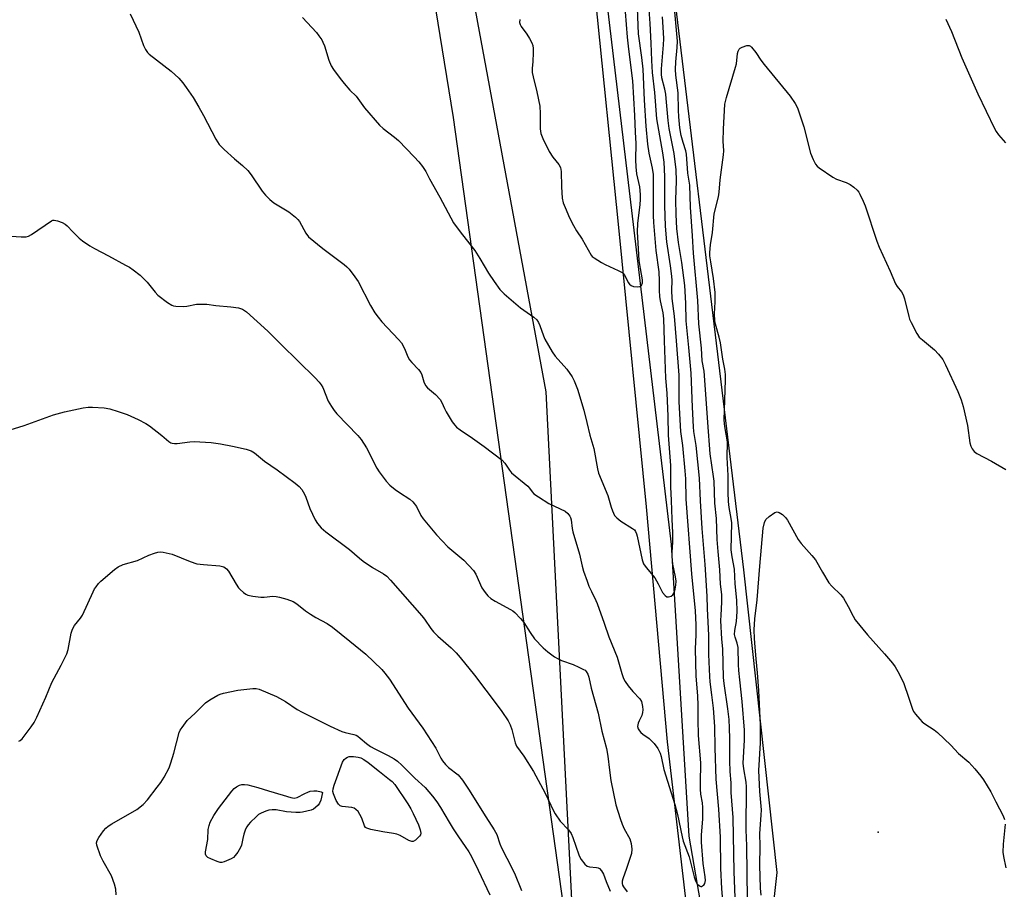
# Model space of a CAD drawing. Units: inches. Extents: x 1183771 to 1189771, y 557456 to 561457.
# Drawn here: x 1184617 to 1184947, y 559864 to 560155 of the extents above; entities that cross this region are included whole.
import ezdxf

# ---------------------------------------------------------------- set-up
doc = ezdxf.new("R2010")
doc.units = ezdxf.units.IN
doc.header["$MEASUREMENT"] = 0
for name, color, linetype in [('ELEV-Spot Elevation', 7, 'Continuous'), ('HYDRO-Single Line Stream', 4, 'Continuous'), ('NTRL-Pasture Land', 2, 'Continuous'), ('NTRL-Trees', 3, 'Continuous'), ('Undefined', 1, 'Continuous')]:
    doc.layers.add(name, color=color, linetype=linetype)

msp = doc.modelspace()

# ---------------------------------------------------------------- linework, layer by layer
at = {"layer": 'ELEV-Spot Elevation'}
msp.add_point((1184904.4, 559882.96, 378.78), dxfattribs=at)
at = {"layer": 'HYDRO-Single Line Stream'}
msp.add_lwpolyline([(1184885.53, 559662.46), (1184885.48, 559674.3), (1184885.39, 559691.45), (1184886.82, 559705.09), (1184888.69, 559726.47), (1184889.23, 559744.42), (1184888.02, 559751.6), (1184884.66, 559762.11), (1184877.91, 559768.44), (1184864.51, 559770.69), (1184856.77, 559771.33), (1184854.36, 559772.63), (1184848.32, 559782.4), (1184845.7, 559798.65), (1184841.22, 559850.09), (1184833.92, 559913.24), (1184826.8, 559991.92), (1184817.56, 560085.46), (1184809.66, 560163.72)], dxfattribs=at)
at = {"layer": 'NTRL-Pasture Land'}
for points in [[(1184597.52, 560587.6), (1184647.09, 560591.88), (1184710.57, 560600.52), (1184711.65, 560589.11), (1184727.38, 560400.18), (1184738.59, 560237.07), (1184740.54, 560231.39), (1184748.02, 560223.46), (1184758.25, 560211.96), (1184763.69, 560189.8), (1184793.1, 560030.43), (1184811.43, 559668.37), (1184821.15, 559628.42), (1184854.68, 559614.85)], [(1185032.77, 560361.07), (1185077.44, 560074.4), (1185081.49, 559993.31), (1185076.87, 559929.7), (1185052.8, 559819.64), (1185039.9, 559774.61), (1185002.57, 559712.22), (1184982.88, 559695.58), (1184951.58, 559689.88), (1184929.65, 559686.09), (1184918.3, 559714.19), (1184886.39, 559737.24), (1184859.28, 559776.86), (1184841.12, 559881.65), (1184835.18, 559979.29), (1184764.43, 560575.1)]]:
    msp.add_lwpolyline(points, dxfattribs=at)
at = {"layer": 'NTRL-Trees'}
msp.add_lwpolyline([(1184862.16, 559800.04), (1184837.16, 559793.1), (1184807.99, 559794.49), (1184762.16, 560122.26), (1184692.71, 560550.04), (1184721.88, 560581.99), (1184762.16, 560579.21), (1184794.1, 560563.93), (1184828.83, 560223.65), (1184859.38, 559970.87), (1184870.49, 559869.49), (1184864.94, 559819.49)], close=True, dxfattribs=at)
at = {"layer": 'Undefined'}
for points, elevation in [([(1184856.5, 559861.08), (1184856.21, 559869.76), (1184855.91, 559887.94), (1184855.2, 559896.28), (1184855.15, 559899.48), (1184854.89, 559903.28), (1184854.75, 559906.86), (1184854.75, 559914.35), (1184854.68, 559917.81), (1184854.49, 559920.77), (1184854.11, 559924.31), (1184852.83, 559932.82), (1184852.6, 559934.77), (1184852.36, 559944.4), (1184852.11, 559947.65), (1184851.79, 559953.87), (1184851.81, 559955.65), (1184852.05, 559960.06), (1184852.06, 559962.6), (1184851.61, 559966), (1184851.45, 559970.86), (1184850.82, 559976.96), (1184850.51, 559980.94), (1184850.31, 559988.04), (1184849.76, 559993.11), (1184849.5, 560000.5), (1184849.32, 560002.1), (1184848.17, 560009.64), (1184847.35, 560020.15), (1184846.28, 560035.85), (1184846.11, 560037.31), (1184845.54, 560040.81), (1184845.26, 560045.07), (1184844.34, 560053.25), (1184844.06, 560061.04), (1184842.55, 560076.87), (1184842.27, 560082.65), (1184841.54, 560092.27), (1184841.32, 560099.63), (1184840.74, 560103.66), (1184840.27, 560110.02), (1184840.03, 560111.12), (1184839.09, 560113.92), (1184838.48, 560116.3), (1184838.04, 560118.83), (1184837.64, 560122.46), (1184837.55, 560124.73), (1184837.49, 560130.55), (1184836.7, 560136.45), (1184836.55, 560138.34), (1184836.62, 560140.9), (1184837.15, 560145.72), (1184837.19, 560147.78), (1184836.27, 560158.92)], 374), ([(1184927.11, 560155.2), (1184929.02, 560151.06), (1184932.5, 560142.24), (1184937.87, 560130.16), (1184943.41, 560118.58), (1184943.94, 560117.63), (1184944.75, 560116.52), (1184947.13, 560113.74)], 374), ([(1184860.73, 559860.41), (1184860.45, 559878.42), (1184860.21, 559883.76), (1184860.38, 559898.13), (1184860.25, 559899.73), (1184859.45, 559904.26), (1184859.26, 559906.15), (1184859.7, 559913.86), (1184859.67, 559917.16), (1184858.9, 559926.75), (1184858.07, 559934.02), (1184857.8, 559937.14), (1184857.67, 559939.13), (1184857.52, 559944.86), (1184857.25, 559946.25), (1184856.51, 559948.3), (1184856.34, 559949.23), (1184856.4, 559950.52), (1184856.95, 559953.52), (1184857.14, 559955.21), (1184857.17, 559956.92), (1184857.05, 559960.63), (1184856.54, 559966.11), (1184856.29, 559971.07), (1184855.51, 559975.16), (1184855.24, 559977.5), (1184855.42, 559986.56), (1184855.26, 559987.97), (1184854.52, 559991.71), (1184854.36, 559993.75), (1184854.24, 559996.69), (1184854.24, 560002.43), (1184853.84, 560008.42), (1184853.96, 560013.74), (1184853.07, 560018.84), (1184852.84, 560020.92), (1184853.32, 560034.49), (1184853.31, 560036.24), (1184853.12, 560037.98), (1184852.46, 560041.34), (1184851.65, 560046.83), (1184851.23, 560048.71), (1184849.99, 560053.04), (1184849.77, 560054.2), (1184849.6, 560056.52), (1184849.81, 560060.6), (1184849.8, 560063.73), (1184849.31, 560068.42), (1184848.34, 560073.93), (1184848.08, 560075.96), (1184848.03, 560077.11), (1184848.29, 560079.64), (1184849, 560083.73), (1184849.55, 560089.98), (1184850.94, 560095.73), (1184851.24, 560097.29), (1184851.53, 560101.45), (1184852.68, 560109.75), (1184852.74, 560111.15), (1184852.56, 560114.37), (1184852.62, 560118.36), (1184853.1, 560126.78), (1184853.6, 560128.99), (1184856.7, 560139.08), (1184856.94, 560140.22), (1184857.34, 560143.67), (1184857.52, 560144.46), (1184857.85, 560145.13), (1184858.23, 560145.46), (1184858.93, 560145.84), (1184860.48, 560146.34), (1184861.21, 560146.34), (1184861.64, 560146.13), (1184862.04, 560145.79), (1184863.5, 560144.04), (1184865.19, 560141.42), (1184866.23, 560139.99), (1184874.95, 560129.44)], 376), ([(1184874.95, 560129.44), (1184876.64, 560127.01), (1184877.05, 560126.23), (1184877.48, 560125.16), (1184879.58, 560119.13), (1184881.73, 560110.37), (1184882.63, 560108.2), (1184883.45, 560106.67), (1184884.01, 560106.03), (1184884.67, 560105.48), (1184889.2, 560102.27), (1184890.5, 560101.67), (1184893.77, 560100.51), (1184895.05, 560099.84), (1184896.25, 560098.96), (1184897.37, 560097.98), (1184897.93, 560097.33), (1184898.35, 560096.6), (1184899.42, 560094.28), (1184900.07, 560092.67), (1184904, 560080.82), (1184904.73, 560078.88), (1184908.5, 560070.82), (1184910.23, 560066.58), (1184910.78, 560065.7), (1184912.28, 560063.95), (1184912.84, 560062.95), (1184913.25, 560061.56), (1184914.71, 560055.6), (1184914.98, 560054.77), (1184915.47, 560053.69), (1184917.41, 560050.01), (1184918.21, 560048.78), (1184919.26, 560047.79), (1184923.34, 560044.47), (1184924.66, 560043.01), (1184926.05, 560041.24), (1184927.03, 560039.44), (1184931.15, 560030.57), (1184932.19, 560027.77), (1184932.86, 560025.49), (1184934.36, 560019.14), (1184935.13, 560013.3), (1184935.44, 560012.26), (1184935.97, 560011.3), (1184936.63, 560010.43), (1184937.5, 560009.75), (1184942.38, 560007.18), (1184947.21, 560004.43)], 376), ([(1184613.77, 560017.66), (1184618.45, 560019.2), (1184628.22, 560022.72), (1184631.93, 560023.75), (1184638.19, 560025.03), (1184639.9, 560025.31), (1184641.36, 560025.33), (1184645.18, 560025.08), (1184647.16, 560024.77), (1184649.94, 560023.9), (1184652.97, 560022.8), (1184656.59, 560021.15), (1184659.14, 560019.78), (1184660.38, 560019.03), (1184664.55, 560015.8), (1184666.88, 560013.82), (1184667.51, 560013.41), (1184667.97, 560013.22), (1184668.81, 560013.09), (1184669.65, 560013.12), (1184673.91, 560013.66), (1184675.34, 560013.76), (1184681.08, 560013.49), (1184684.15, 560013.06), (1184688.23, 560012.28), (1184692.79, 560011.25), (1184694.42, 560010.71), (1184695.61, 560009.97), (1184698.88, 560007.19), (1184703.2, 560004.29), (1184709.21, 559999.86), (1184710.57, 559998.75), (1184711.43, 559997.74), (1184712.29, 559996.21), (1184712.74, 559995.15), (1184714.08, 559991.36), (1184715.84, 559987.59), (1184716.61, 559986.37), (1184717.9, 559984.86), (1184719.42, 559983.51), (1184727.41, 559977.62), (1184730.78, 559974.7), (1184731.95, 559973.78), (1184735.1, 559971.62), (1184738.79, 559969.52), (1184739.89, 559968.66), (1184741.09, 559967.4), (1184751.64, 559955.44), (1184752.5, 559954.31), (1184754.59, 559951.19), (1184755.5, 559950.03), (1184756.99, 559948.61), (1184761.44, 559944.76), (1184763.05, 559943.07), (1184764.39, 559941.5), (1184769.19, 559935.53), (1184776.86, 559925.56), (1184778.44, 559923.42), (1184780.55, 559920.27), (1184781.2, 559918.99), (1184781.8, 559917.39), (1184782.88, 559912.96), (1184783.34, 559911.78), (1184785.76, 559908.48), (1184789.04, 559903.3), (1184792.96, 559896.01), (1184795.67, 559890.11), (1184796.22, 559889.11), (1184797.91, 559886.73), (1184800.76, 559883.77), (1184801.62, 559882.61), (1184802.17, 559881.27), (1184804.16, 559875.42), (1184804.5, 559874.61), (1184804.92, 559873.85), (1184806.17, 559872.26), (1184807.03, 559871.59), (1184807.76, 559871.4), (1184810.15, 559871.23), (1184810.61, 559871.1), (1184811.07, 559870.85), (1184811.82, 559870.11), (1184812.41, 559868.97), (1184813.32, 559866.49), (1184814.71, 559863.23)], 374), ([(1184865.23, 559861.97), (1184865.06, 559864.23), (1184864.85, 559871.94), (1184864.94, 559878.32), (1184864.85, 559882.59), (1184865.3, 559888.75), (1184865.36, 559890.5), (1184864.81, 559896.64), (1184864.5, 559903.63), (1184864.98, 559912.93), (1184864.98, 559918.94), (1184864.5, 559930.49), (1184864.05, 559936.33), (1184863.56, 559941.07), (1184863.25, 559944.91), (1184863.05, 559947.86), (1184862.95, 559950.77), (1184863.1, 559954.4), (1184863.9, 559960.83), (1184864.77, 559972.08), (1184865.87, 559984.76), (1184866.39, 559986.68), (1184866.87, 559987.67), (1184867.9, 559988.68), (1184869.83, 559989.99), (1184870.56, 559990.21), (1184871.25, 559990.04), (1184872.38, 559989.35), (1184873.38, 559988.4), (1184874.02, 559987.42), (1184877.6, 559980.97), (1184878.69, 559979.6), (1184882.24, 559975.69), (1184883.46, 559974.15), (1184885.78, 559970.06), (1184887.94, 559966.53), (1184888.91, 559965.41), (1184891.88, 559962.45), (1184892.81, 559961.31), (1184894.43, 559958.6), (1184896.01, 559955.32), (1184896.77, 559954.11), (1184900.83, 559949.12), (1184906.59, 559942.66), (1184909.23, 559939.55), (1184910.11, 559938.4), (1184911.46, 559936.02), (1184913, 559932.76), (1184914.63, 559928.25), (1184915.93, 559924.18), (1184916.27, 559923.42), (1184916.91, 559922.5), (1184918.4, 559920.79), (1184919.21, 559920), (1184920.12, 559919.32), (1184923.22, 559917.25), (1184924.34, 559916.34), (1184928.76, 559912.1), (1184931.38, 559909.4), (1184934.78, 559906.4), (1184936.79, 559904.23), (1184938.82, 559901.76), (1184939.69, 559900.58), (1184942.21, 559896.51), (1184943.86, 559893.12), (1184946.28, 559888.49), (1184946.78, 559887.24)], 378), ([(1184946.92, 559885.68), (1184946.28, 559878.94), (1184946.17, 559876.26), (1184946.39, 559874.83), (1184947.21, 559871.12)], 378)]:
    msp.add_lwpolyline(points, dxfattribs=dict(at, elevation=elevation))
at = {"layer": 'Undefined', "elevation": 380}
for points in [[(1184748.28, 559879.86), (1184747.3, 559880.19), (1184744.3, 559881.9), (1184743.26, 559882.37), (1184742.17, 559882.61), (1184738.5, 559883.1), (1184734.53, 559883.91), (1184733.21, 559884.3), (1184732.78, 559884.58), (1184732.35, 559885.16), (1184731.48, 559887.64), (1184730.86, 559888.96), (1184730.23, 559889.88), (1184729.48, 559890.64), (1184728.89, 559891.01), (1184728.2, 559891.24), (1184724.91, 559891.55), (1184724.21, 559891.84), (1184723.65, 559892.38), (1184722.95, 559893.64), (1184722.03, 559895.8), (1184721.83, 559896.62), (1184721.87, 559897.48), (1184722.21, 559898.79), (1184725, 559906.44), (1184725.6, 559907.3), (1184726.1, 559907.8), (1184726.67, 559908.17), (1184727.23, 559908.35), (1184728.69, 559908.39), (1184730.3, 559908.15), (1184731.14, 559907.86), (1184732.22, 559907.35), (1184733.67, 559906.34), (1184737.4, 559903.29), (1184740.82, 559900.66), (1184741.67, 559899.92), (1184742.55, 559898.97), (1184746.89, 559892.47), (1184747.93, 559890.77), (1184748.75, 559889.26), (1184749.64, 559887.38), (1184750.45, 559885.44), (1184751.06, 559883.75), (1184751.25, 559882.66), (1184751.14, 559882.17), (1184750.86, 559881.71), (1184750.29, 559881.08), (1184749.43, 559880.31), (1184748.75, 559879.91)], [(1184708.81, 559894.42), (1184709.87, 559894.66), (1184712.42, 559895.99), (1184713.46, 559896.45), (1184714.25, 559896.71), (1184715.42, 559896.84), (1184716.43, 559896.81), (1184717.85, 559896.56), (1184718.37, 559896.28), (1184717.8, 559893.76), (1184717.36, 559892.67), (1184716.84, 559892), (1184716, 559891.21), (1184715.31, 559890.7), (1184714.53, 559890.35), (1184711.69, 559889.72), (1184710.82, 559889.63), (1184709.37, 559889.6), (1184706.26, 559889.81), (1184702.87, 559890.52), (1184701.48, 559890.51), (1184700.37, 559890.37), (1184699.31, 559890.07), (1184697.8, 559889.41), (1184696.94, 559888.88), (1184696.07, 559888.13), (1184694.23, 559886.3), (1184693.45, 559885.46), (1184692.95, 559884.78), (1184692.58, 559883.99), (1184692.02, 559882.31), (1184691.64, 559880.88), (1184691.2, 559878.68), (1184690.89, 559877.88), (1184689.99, 559876.35), (1184689.13, 559875.15), (1184688.51, 559874.57), (1184687.79, 559874.13), (1184685.43, 559873.08), (1184684.63, 559872.87), (1184684.1, 559872.87), (1184683.03, 559873.16), (1184680.9, 559874.05), (1184679.92, 559874.56), (1184679.38, 559875.06), (1184679.19, 559875.64), (1184679.19, 559876.41), (1184679.91, 559880.54), (1184680.06, 559883.86), (1184680.35, 559885.28), (1184680.72, 559886.35), (1184681.97, 559888.57), (1184683.55, 559890.97), (1184688.01, 559896.78), (1184688.79, 559897.63), (1184689.5, 559898.16), (1184690.53, 559898.71), (1184691.34, 559898.92), (1184692.18, 559898.97), (1184693.31, 559898.84), (1184696.68, 559898), (1184700.21, 559896.79), (1184705.17, 559895.38), (1184707.68, 559894.57)]]:
    msp.add_lwpolyline(points, close=True, dxfattribs=at)
at = {"layer": 'Undefined'}
for points in [[(1184784.43, 560155.14, 366), (1184784.37, 560154.12, 366), (1184784.54, 560153.43, 366), (1184784.92, 560152.71, 366), (1184786.76, 560150.23, 366), (1184787.67, 560148.77, 366), (1184788.46, 560147.26, 366), (1184788.74, 560146.41, 366), (1184788.86, 560145.35, 366), (1184788.87, 560143.98, 366), (1184788.77, 560141.05, 366), (1184788.56, 560138.68, 366), (1184788.59, 560137.33, 366), (1184788.86, 560135.92, 366), (1184790.15, 560130.89, 366), (1184791.13, 560126.1, 366), (1184791.28, 560123.61, 366), (1184791.22, 560118.47, 366), (1184791.47, 560116.97, 366), (1184792.14, 560115.29, 366), (1184794.25, 560110.85, 366), (1184795.45, 560109.03, 366), (1184797.5, 560106.54, 366), (1184798.01, 560105.56, 366), (1184798.25, 560104.17, 366), (1184798.38, 560099.1, 366), (1184798.66, 560095.28, 366), (1184798.99, 560093.69, 366), (1184799.59, 560092.09, 366), (1184801.09, 560088.63, 366), (1184802.43, 560086.09, 366), (1184803.43, 560084.33, 366), (1184805.27, 560081.55, 366), (1184808.31, 560076.19, 366), (1184808.67, 560075.78, 366), (1184809.32, 560075.24, 366), (1184811.75, 560073.68, 366), (1184813.06, 560073.01, 366), (1184817.39, 560071.08, 366), (1184818.65, 560070.38, 366), (1184819.06, 560070.03, 366), (1184819.54, 560069.4, 366), (1184820.67, 560067.05, 366), (1184821.16, 560066.45, 366), (1184821.74, 560065.99, 366), (1184822.51, 560065.74, 366), (1184823.9, 560065.63, 366), (1184824.66, 560065.71, 366), (1184825.06, 560065.9, 366), (1184825.2, 560066.05, 366), (1184825.5, 560066.91, 366), (1184825.53, 560067.96, 366), (1184824.79, 560071.77, 366), (1184824.43, 560074.39, 366), (1184824.12, 560078.29, 366), (1184823.81, 560084.05, 366), (1184823.92, 560086.76, 366), (1184824.73, 560093.13, 366), (1184824.82, 560094.83, 366), (1184824.79, 560096.54, 366), (1184824.59, 560099.11, 366), (1184823.64, 560103.45, 366), (1184823.38, 560105.76, 366), (1184823.29, 560108.13, 366), (1184823.44, 560113.55, 366), (1184823.16, 560117.35, 366), (1184822.97, 560122.98, 366), (1184822.23, 560134.53, 366), (1184820.89, 560145.12, 366), (1184820.47, 560149.15, 366), (1184819.1, 560166.2, 366)], [(1184653.88, 560156.96, 370), (1184656.77, 560150.9, 370), (1184658.38, 560146.33, 370), (1184659.03, 560145.03, 370), (1184659.71, 560144.06, 370), (1184660.32, 560143.43, 370), (1184667.64, 560137.76, 370), (1184670.25, 560135.39, 370), (1184671.53, 560133.92, 370), (1184672.68, 560132.35, 370), (1184674.97, 560128.93, 370), (1184676.96, 560125.74, 370), (1184678.53, 560122.95, 370), (1184682.56, 560115.07, 370), (1184683.13, 560114.08, 370), (1184683.74, 560113.22, 370), (1184685.38, 560111.58, 370), (1184688.88, 560108.43, 370), (1184691.54, 560106.21, 370), (1184693.34, 560104.48, 370), (1184694.41, 560103.08, 370), (1184698.09, 560097.65, 370), (1184699.23, 560096.3, 370), (1184700.65, 560094.8, 370), (1184702.03, 560093.75, 370), (1184707.01, 560090.7, 370), (1184709.29, 560088.92, 370), (1184710.11, 560088.14, 370), (1184710.62, 560087.48, 370), (1184712.8, 560083.5, 370), (1184713.68, 560082.37, 370), (1184718.46, 560078.4, 370), (1184725.62, 560073.11, 370), (1184726.5, 560072.33, 370), (1184727.29, 560071.49, 370), (1184729.2, 560068.98, 370), (1184730.33, 560067.32, 370), (1184734.46, 560059.3, 370), (1184735.88, 560056.86, 370), (1184736.94, 560055.42, 370), (1184738.21, 560053.89, 370), (1184743.8, 560047.91, 370), (1184744.75, 560046.78, 370), (1184745.76, 560044.98, 370), (1184746.97, 560042.15, 370), (1184747.48, 560041.18, 370), (1184748.21, 560040.28, 370), (1184750.44, 560037.95, 370), (1184751.23, 560036.88, 370), (1184751.55, 560036.13, 370), (1184752.24, 560033.74, 370), (1184752.81, 560032.54, 370), (1184753.55, 560031.75, 370), (1184756.17, 560029.58, 370), (1184757.74, 560027.83, 370), (1184758.32, 560026.87, 370), (1184759.21, 560024.83, 370), (1184759.77, 560023.77, 370), (1184761.75, 560020.42, 370), (1184762.61, 560019.22, 370), (1184763.25, 560018.63, 370), (1184764.42, 560017.74, 370), (1184768.61, 560014.9, 370), (1184772.44, 560012.16, 370), (1184778.46, 560007.55, 370), (1184779.4, 560006.56, 370), (1184780.92, 560004.23, 370), (1184781.64, 560003.32, 370), (1184787.1, 559998.81, 370), (1184787.66, 559998.2, 370), (1184788.55, 559996.92, 370), (1184789.17, 559996.3, 370), (1184790.63, 559995.28, 370), (1184794.19, 559993.06, 370), (1184799.57, 559990.43, 370), (1184800.45, 559989.7, 370), (1184801.14, 559988.81, 370), (1184801.37, 559988.33, 370), (1184801.57, 559987.59, 370), (1184801.93, 559984.73, 370), (1184802.17, 559983.59, 370), (1184804.39, 559976.04, 370), (1184805.29, 559972.05, 370), (1184805.8, 559970.36, 370), (1184806.95, 559967.01, 370), (1184807.58, 559965.42, 370), (1184808.38, 559963.63, 370), (1184809.93, 559960.61, 370), (1184810.35, 559959.62, 370), (1184812.72, 559953.02, 370), (1184814.25, 559948.4, 370), (1184817.07, 559941.55, 370), (1184818.63, 559936.11, 370), (1184819.17, 559934.47, 370), (1184819.7, 559933.44, 370), (1184820.75, 559932, 370), (1184822.25, 559930.14, 370), (1184824.6, 559927.65, 370), (1184825.16, 559926.71, 370), (1184825.48, 559925.07, 370), (1184825.58, 559923.94, 370), (1184825.55, 559923.11, 370), (1184825.24, 559922.06, 370), (1184824.34, 559920.29, 370), (1184824.02, 559919.5, 370), (1184823.86, 559918.42, 370), (1184824.06, 559917.64, 370), (1184824.45, 559916.96, 370), (1184824.95, 559916.37, 370), (1184825.58, 559915.85, 370), (1184827.76, 559914.36, 370), (1184829.41, 559912.66, 370), (1184830.66, 559911.03, 370), (1184831.39, 559909.43, 370), (1184831.72, 559908.3, 370), (1184832.7, 559904.03, 370), (1184836.32, 559892.23, 370), (1184837.27, 559888.91, 370), (1184838.77, 559881.41, 370), (1184839.11, 559879.99, 370), (1184841.18, 559874.74, 370), (1184842.84, 559868.09, 370), (1184843.26, 559866.7, 370), (1184843.81, 559865.71, 370), (1184844.6, 559864.99, 370), (1184845.03, 559864.83, 370), (1184845.23, 559864.84, 370), (1184845.63, 559864.99, 370), (1184846, 559865.27, 370), (1184846.4, 559865.85, 370), (1184846.57, 559866.87, 370), (1184846.47, 559868.06, 370), (1184845.82, 559872.49, 370), (1184845.27, 559879.68, 370), (1184845.29, 559882.05, 370), (1184845.68, 559887.46, 370), (1184845.68, 559891.22, 370), (1184845.57, 559892.8, 370), (1184845.07, 559895.76, 370), (1184844.92, 559897.4, 370), (1184844.88, 559899.4, 370), (1184845.01, 559906.27, 370), (1184844.31, 559915.37, 370), (1184844.13, 559920.72, 370), (1184844.16, 559925.42, 370), (1184844.04, 559928.68, 370), (1184843.46, 559935.24, 370), (1184843.31, 559944.39, 370), (1184843.44, 559949.03, 370), (1184843.44, 559952.38, 370), (1184843.27, 559957.06, 370), (1184842.08, 559969.5, 370), (1184840.15, 559994.48, 370), (1184839.97, 560001.32, 370), (1184839.79, 560004.01, 370), (1184839.07, 560012.46, 370), (1184838.52, 560015.63, 370), (1184838.37, 560017.1, 370), (1184837.74, 560027.11, 370), (1184837.77, 560036.03, 370), (1184836.95, 560047.49, 370), (1184836.21, 560055.71, 370), (1184835.49, 560061.7, 370), (1184835.34, 560064.52, 370), (1184835.41, 560067.7, 370), (1184835.36, 560069.11, 370), (1184834.92, 560072.64, 370), (1184833.71, 560080.7, 370), (1184833.19, 560085.89, 370), (1184832.94, 560092.81, 370), (1184833.02, 560102.49, 370), (1184832.75, 560107.33, 370), (1184832.35, 560110.48, 370), (1184830.32, 560121.81, 370), (1184829.63, 560130.7, 370), (1184828.81, 560137.33, 370), (1184828.59, 560141.31, 370), (1184828.43, 560147.16, 370), (1184828.06, 560153.75, 370), (1184827.59, 560160.02, 370)], [(1184711.62, 560155.79, 368), (1184716.3, 560150.77, 368), (1184717.16, 560149.65, 368), (1184718.08, 560148.24, 368), (1184718.47, 560147.51, 368), (1184718.97, 560146.24, 368), (1184720.48, 560141.42, 368), (1184721.28, 560139.61, 368), (1184722.02, 560138.37, 368), (1184724.28, 560135.28, 368), (1184725.58, 560133.65, 368), (1184727.53, 560131.4, 368), (1184729.57, 560129.47, 368), (1184732.41, 560125.47, 368), (1184737.42, 560119.76, 368), (1184738.67, 560118.54, 368), (1184742.4, 560115.72, 368), (1184743.77, 560114.55, 368), (1184749.05, 560109.09, 368), (1184750.58, 560107.41, 368), (1184751.83, 560105.9, 368), (1184752.9, 560104.25, 368), (1184754.18, 560101.71, 368), (1184757.66, 560095.62, 368), (1184762.24, 560086.98, 368), (1184763.06, 560085.78, 368), (1184765.17, 560083, 368), (1184769.33, 560077.72, 368), (1184770.99, 560075.09, 368), (1184773.88, 560070.21, 368), (1184775.78, 560067.33, 368), (1184777.74, 560064.71, 368), (1184779.2, 560063.24, 368), (1184784.6, 560058.57, 368), (1184789.08, 560055.47, 368), (1184790.1, 560054.53, 368), (1184790.68, 560053.65, 368), (1184791.15, 560052.67, 368), (1184792.33, 560049.16, 368), (1184792.78, 560048.11, 368), (1184795.31, 560043.83, 368), (1184796.29, 560042.39, 368), (1184800.13, 560037.99, 368), (1184801.99, 560035.45, 368), (1184802.65, 560034.14, 368), (1184803.77, 560031.35, 368), (1184805.83, 560024.34, 368), (1184806.91, 560020.13, 368), (1184807.89, 560015.88, 368), (1184809.16, 560011.51, 368), (1184810.41, 560004.67, 368), (1184810.74, 560003.23, 368), (1184813.93, 559995.67, 368), (1184814.99, 559991.87, 368), (1184815.45, 559990.56, 368), (1184816.18, 559989.08, 368), (1184816.88, 559988.22, 368), (1184818.27, 559987.15, 368), (1184822.14, 559984.73, 368), (1184822.78, 559984.2, 368), (1184823.19, 559983.64, 368), (1184823.52, 559982.91, 368), (1184823.76, 559982.07, 368), (1184825.43, 559974.2, 368), (1184825.88, 559972.81, 368), (1184826.69, 559971.62, 368), (1184829.63, 559968.2, 368), (1184830.8, 559966.2, 368), (1184832.22, 559963.28, 368), (1184833.08, 559962.23, 368), (1184833.7, 559961.84, 368), (1184834.17, 559961.79, 368), (1184835.13, 559962.02, 368), (1184835.7, 559962.46, 368), (1184836.19, 559963.33, 368), (1184836.49, 559964.35, 368), (1184836.71, 559965.68, 368), (1184836.75, 559967.09, 368), (1184836.6, 559968.5, 368), (1184835.7, 559972.68, 368), (1184835.48, 559975.28, 368), (1184835.46, 559976.72, 368), (1184835.64, 559980.09, 368), (1184835.63, 559983.23, 368), (1184835.4, 559987.81, 368), (1184835.26, 559994.04, 368), (1184835.02, 559998.66, 368), (1184834.99, 560005.76, 368), (1184834.25, 560015.92, 368), (1184834.12, 560022.3, 368), (1184833.77, 560030.01, 368), (1184833.32, 560035.05, 368), (1184832.86, 560047.47, 368), (1184832.7, 560054.9, 368), (1184832.47, 560056.87, 368), (1184831.52, 560060.93, 368), (1184831.28, 560062.35, 368), (1184831.2, 560064.37, 368), (1184831.22, 560067.61, 368), (1184831.08, 560070.59, 368), (1184830.09, 560077.78, 368), (1184829.31, 560087.07, 368), (1184829.22, 560089.44, 368), (1184829.22, 560100.84, 368), (1184829.14, 560103.19, 368), (1184828.84, 560105.31, 368), (1184827.69, 560110.38, 368), (1184827.28, 560113.36, 368), (1184826.78, 560119.32, 368), (1184826.22, 560128.09, 368), (1184825.7, 560138.46, 368), (1184825.29, 560142.34, 368), (1184824.19, 560150.31, 368), (1184823.83, 560158.85, 368)], [(1184852.54, 559858.81, 372), (1184852.08, 559864.06, 372), (1184851.8, 559870.94, 372), (1184851.66, 559881.38, 372), (1184851.05, 559890.74, 372), (1184850.21, 559900.77, 372), (1184849.85, 559911.26, 372), (1184849.75, 559918.33, 372), (1184849.25, 559924.52, 372), (1184848.75, 559928.99, 372), (1184848.17, 559933.31, 372), (1184848.03, 559935.17, 372), (1184847.77, 559942.51, 372), (1184847.78, 559948.86, 372), (1184847.29, 559957.86, 372), (1184847.22, 559961.98, 372), (1184846.48, 559972.62, 372), (1184845.51, 559984.63, 372), (1184844.92, 559993.91, 372), (1184844.58, 560001.56, 372), (1184843.48, 560012.5, 372), (1184842.74, 560017.18, 372), (1184842.57, 560018.76, 372), (1184842.24, 560025.35, 372), (1184841.83, 560036.66, 372), (1184841.04, 560045.3, 372), (1184840.13, 560054.18, 372), (1184839.97, 560060.09, 372), (1184839.69, 560065.99, 372), (1184838.73, 560073.76, 372), (1184837.58, 560080.38, 372), (1184837.05, 560085.11, 372), (1184836.8, 560089.84, 372), (1184836.66, 560094.7, 372), (1184836.88, 560101.02, 372), (1184836.76, 560104.72, 372), (1184836.11, 560110.25, 372), (1184834.46, 560118.63, 372), (1184834.05, 560121.23, 372), (1184833.44, 560128.64, 372), (1184833.27, 560130.05, 372), (1184832.94, 560131.75, 372), (1184832.03, 560135.52, 372), (1184831.84, 560136.79, 372), (1184831.85, 560138.54, 372), (1184832.57, 560146.63, 372), (1184832.62, 560148.64, 372), (1184832.54, 560150.69, 372), (1184832.2, 560155.97, 372)], [(1184612.55, 560082.69, 372), (1184617.43, 560082.27, 372), (1184619.1, 560082.28, 372), (1184619.89, 560082.53, 372), (1184620.91, 560083.11, 372), (1184627.52, 560087.64, 372), (1184628.01, 560087.86, 372), (1184628.52, 560087.93, 372), (1184629.58, 560087.71, 372), (1184631.2, 560087.09, 372), (1184632.2, 560086.55, 372), (1184632.86, 560085.97, 372), (1184634.68, 560084.01, 372), (1184636.82, 560081.9, 372), (1184637.99, 560080.99, 372), (1184640.44, 560079.32, 372), (1184641.96, 560078.42, 372), (1184646.67, 560075.99, 372), (1184652.39, 560072.87, 372), (1184653.66, 560072.13, 372), (1184654.88, 560071.27, 372), (1184657.26, 560069.47, 372), (1184658.31, 560068.53, 372), (1184659.56, 560067.14, 372), (1184662.24, 560063.79, 372), (1184663.22, 560062.76, 372), (1184666.46, 560060.34, 372), (1184667.91, 560059.44, 372), (1184668.43, 560059.26, 372), (1184669.25, 560059.12, 372), (1184671.79, 560059.01, 372), (1184672.94, 560059.13, 372), (1184676.11, 560059.77, 372), (1184677.85, 560059.81, 372), (1184679.6, 560059.75, 372), (1184682.63, 560059.28, 372), (1184687.6, 560058.91, 372), (1184690.17, 560058.55, 372), (1184691.51, 560058.13, 372), (1184692.91, 560057.2, 372), (1184700.03, 560050.75, 372), (1184704.51, 560046.23, 372), (1184715.85, 560035.13, 372), (1184717.27, 560033.64, 372), (1184717.9, 560032.77, 372), (1184718.41, 560031.85, 372), (1184720.27, 560027.32, 372), (1184721.3, 560025.53, 372), (1184722.26, 560024.18, 372), (1184723.15, 560023.1, 372), (1184730.17, 560015.81, 372), (1184731.3, 560014.5, 372), (1184733.05, 560011.64, 372), (1184736.56, 560004.85, 372), (1184737.37, 560003.63, 372), (1184739.65, 560000.54, 372), (1184740.84, 559999.23, 372), (1184742.67, 559997.72, 372), (1184744.11, 559996.68, 372), (1184747.57, 559994.49, 372), (1184748.64, 559993.58, 372), (1184749.77, 559992.07, 372), (1184751.32, 559989.01, 372), (1184752.03, 559987.88, 372), (1184756.51, 559982.59, 372), (1184760.28, 559978.57, 372), (1184765.64, 559974.03, 372), (1184768.89, 559970.63, 372), (1184769.67, 559969.41, 372), (1184771.75, 559964.86, 372), (1184772.81, 559963.23, 372), (1184773.69, 559962.16, 372), (1184774.75, 559961.27, 372), (1184776.12, 559960.33, 372), (1184781.34, 559957.59, 372), (1184782.08, 559957.11, 372), (1184782.75, 559956.54, 372), (1184784.6, 559954.59, 372), (1184785.75, 559953.23, 372), (1184787.88, 559949.81, 372), (1184789.34, 559947.78, 372), (1184792.22, 559944.77, 372), (1184793.75, 559943.42, 372), (1184796.06, 559941.75, 372), (1184797.26, 559941, 372), (1184798.34, 559940.53, 372), (1184802.25, 559939.12, 372), (1184804.19, 559938.29, 372), (1184805.8, 559937.51, 372), (1184806.28, 559937.2, 372), (1184806.66, 559936.82, 372), (1184807.19, 559935.94, 372), (1184807.54, 559934.88, 372), (1184808.37, 559931.23, 372), (1184810.69, 559922.82, 372), (1184811.89, 559916.84, 372), (1184813.47, 559911.07, 372), (1184813.94, 559908.45, 372), (1184814.41, 559903.82, 372), (1184814.85, 559900.32, 372), (1184816.61, 559892.15, 372), (1184817.98, 559887.63, 372), (1184818.65, 559885.68, 372), (1184819.41, 559884.1, 372), (1184821.22, 559880.8, 372), (1184821.53, 559880.01, 372), (1184821.73, 559879.21, 372), (1184821.98, 559877.3, 372), (1184821.82, 559875.88, 372), (1184820.19, 559870.81, 372), (1184818.92, 559867.41, 372), (1184818.75, 559866.58, 372), (1184818.73, 559865.77, 372), (1184818.85, 559865.25, 372), (1184819.13, 559864.66, 372), (1184820.32, 559863, 372)], [(1184616.63, 559913.42, 376), (1184617.09, 559913.69, 376), (1184617.7, 559914.29, 376), (1184620.82, 559918.28, 376), (1184621.72, 559919.73, 376), (1184622.66, 559921.46, 376), (1184625.7, 559928.19, 376), (1184627.68, 559933.17, 376), (1184630.84, 559938.96, 376), (1184632.68, 559942.72, 376), (1184633.12, 559944.12, 376), (1184634.19, 559949.58, 376), (1184634.61, 559950.95, 376), (1184635.28, 559952.15, 376), (1184637.3, 559954.69, 376), (1184637.93, 559955.67, 376), (1184641.48, 559963.44, 376), (1184642.03, 559964.47, 376), (1184642.5, 559965.15, 376), (1184643.37, 559966.21, 376), (1184644.13, 559966.99, 376), (1184648.71, 559970.97, 376), (1184649.88, 559971.8, 376), (1184651.63, 559972.59, 376), (1184656.37, 559973.91, 376), (1184660.15, 559975.72, 376), (1184662.11, 559976.46, 376), (1184663.24, 559976.79, 376), (1184664.09, 559976.88, 376), (1184664.93, 559976.78, 376), (1184668.02, 559976.05, 376), (1184674.04, 559973.62, 376), (1184676.25, 559972.87, 376), (1184678.44, 559972.57, 376), (1184683.99, 559972.16, 376), (1184684.84, 559971.99, 376), (1184685.34, 559971.79, 376), (1184686.18, 559971.17, 376), (1184686.89, 559970.34, 376), (1184689.39, 559966.04, 376), (1184690.2, 559964.84, 376), (1184690.8, 559964.2, 376), (1184691.91, 559963.24, 376), (1184692.62, 559962.73, 376), (1184693.38, 559962.35, 376), (1184695.05, 559961.99, 376), (1184697.63, 559961.68, 376), (1184698.79, 559961.7, 376), (1184701.69, 559961.97, 376), (1184702.83, 559961.94, 376), (1184703.94, 559961.69, 376), (1184706.42, 559960.97, 376), (1184708.56, 559960.19, 376), (1184709.76, 559959.41, 376), (1184712.64, 559957.16, 376), (1184714.37, 559956, 376), (1184716.13, 559954.92, 376), (1184719.95, 559952.87, 376), (1184721.72, 559951.66, 376), (1184727.45, 559946.94, 376), (1184732.88, 559942.6, 376), (1184738.19, 559937.52, 376), (1184739.25, 559936.28, 376), (1184740.81, 559934.19, 376), (1184747.04, 559924.5, 376), (1184751.93, 559917.84, 376), (1184756.26, 559911.08, 376), (1184757.99, 559907.76, 376), (1184758.55, 559906.84, 376), (1184759.55, 559905.61, 376), (1184760.51, 559904.67, 376), (1184763.75, 559902.2, 376), (1184765.21, 559900.42, 376), (1184767.28, 559897.43, 376), (1184773.03, 559888.13, 376), (1184775.88, 559883.79, 376), (1184776.7, 559882.24, 376), (1184777.74, 559879.08, 376), (1184778.26, 559877.79, 376), (1184780.03, 559874.26, 376), (1184782.67, 559869.32, 376), (1184785.02, 559863.53, 376)], [(1184649.24, 559862.01, 378), (1184649.17, 559863.92, 378), (1184648.72, 559865.61, 378), (1184647.62, 559868.36, 378), (1184644.89, 559873.32, 378), (1184644.02, 559875.12, 378), (1184642.8, 559878.61, 378), (1184642.69, 559879.41, 378), (1184642.87, 559880.22, 378), (1184643.43, 559881.22, 378), (1184644.99, 559883.41, 378), (1184645.74, 559884.32, 378), (1184646.51, 559885.03, 378), (1184647.73, 559885.82, 378), (1184656.19, 559890.59, 378), (1184658.24, 559892.26, 378), (1184659.77, 559893.88, 378), (1184663, 559898.02, 378), (1184664.2, 559899.68, 378), (1184665.28, 559901.43, 378), (1184666.94, 559904.56, 378), (1184667.58, 559906.17, 378), (1184668.59, 559909.45, 378), (1184670.37, 559916.32, 378), (1184670.7, 559917.12, 378), (1184671.3, 559918.1, 378), (1184673.02, 559920.4, 378), (1184675.65, 559922.8, 378), (1184679.18, 559926.32, 378), (1184680.56, 559927.34, 378), (1184683.29, 559928.89, 378), (1184684.07, 559929.22, 378), (1184685.17, 559929.53, 378), (1184689.93, 559930.56, 378), (1184695.06, 559931.08, 378), (1184696.16, 559931.06, 378), (1184697.13, 559930.86, 378), (1184700.08, 559929.71, 378), (1184702.95, 559928.39, 378), (1184705.97, 559926.71, 378), (1184709.88, 559924.13, 378), (1184711.58, 559923.13, 378), (1184720.87, 559918.48, 378), (1184724.82, 559916.71, 378), (1184725.96, 559916.36, 378), (1184728.82, 559915.74, 378), (1184729.64, 559915.45, 378), (1184730.13, 559915.18, 378), (1184731, 559914.51, 378), (1184733.09, 559912.64, 378), (1184734.39, 559911.72, 378), (1184735.88, 559910.89, 378), (1184740.32, 559908.7, 378), (1184742.29, 559907.56, 378), (1184743.45, 559906.76, 378), (1184744.91, 559905.48, 378), (1184749.26, 559901.06, 378), (1184752.69, 559897.91, 378), (1184755.18, 559895.04, 378), (1184756.58, 559893.2, 378), (1184757.82, 559891.28, 378), (1184760.71, 559886.38, 378), (1184762.13, 559884.12, 378), (1184763.91, 559881.39, 378), (1184766.16, 559878.23, 378), (1184767.34, 559876.4, 378), (1184768.19, 559874.87, 378), (1184770.47, 559870.31, 378), (1184774.43, 559861.99, 378)]]:
    msp.add_polyline3d(points, dxfattribs=at)

doc.saveas('drawing.dxf')
